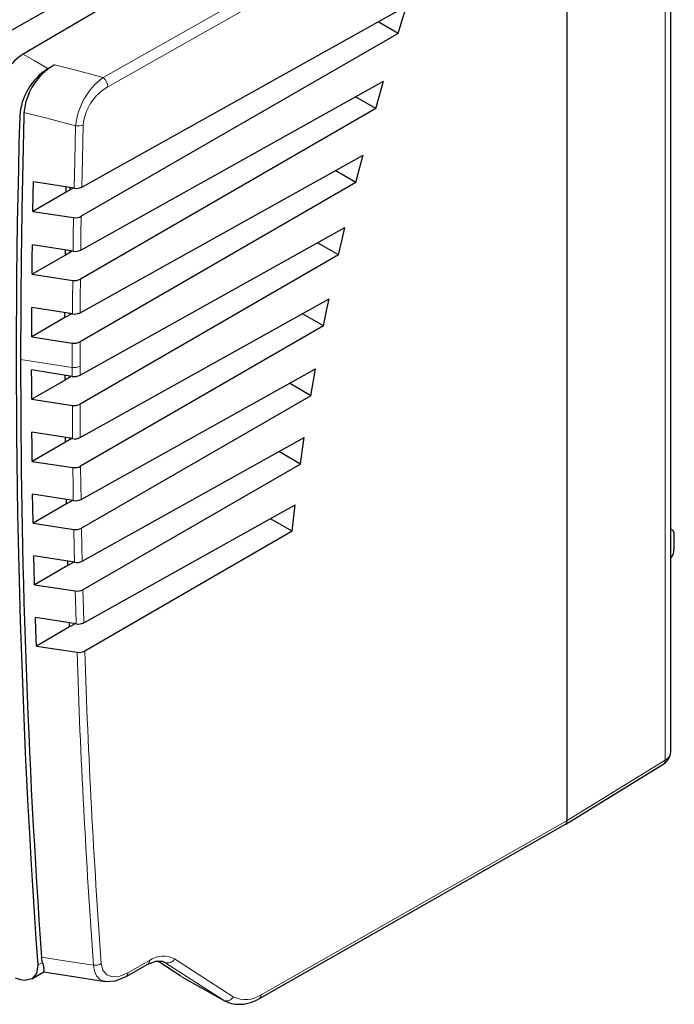
# Model space of a CAD drawing. Units: millimetres. Extents: x 0 to 420, y 0 to 297.
# Drawn here: x 334 to 367, y 65 to 114 of the extents above; entities that cross this region are included whole.
import ezdxf

# ---------------------------------------------------------------- set-up
doc = ezdxf.new("R2010")
doc.units = ezdxf.units.MM

msp = doc.modelspace()

# ---------------------------------------------------------------- linework, layer by layer
at = {"color": 8, "linetype": 'Continuous', "lineweight": 18}
for p, q in [((366.446, 126.483), (366.446, 77.245)), ((361.571, 123.654), (338.722, 110.727)), ((337.338, 98.052), (337.336, 96.836)), ((336.952, 96.778), (334.383, 97.175)), ((337.336, 96.836), (337.336, 96.389)), ((361.571, 74.244), (366.446, 77.245)), ((346.345, 65.584), (361.571, 74.244)), ((335.47, 67.183), (335.235, 67.047)), ((339.714, 66.667), (340.792, 67.278)), ((341.475, 67.236), (341.551, 67.192)), ((341.551, 67.192), (344.473, 65.307)), ((342.037, 67.37), (344.959, 65.485)), ((344.473, 65.307), (344.531, 65.282))]:
    msp.add_line(p, q, dxfattribs=at)
at = {"color": 7, "linetype": 'Continuous', "lineweight": 25}
for p, q in [((366.727, 77.77), (366.727, 126.759)), ((361.571, 74.244), (361.571, 123.654)), ((337.426, 105.748), (353.592, 114.757)), ((353.159, 113.391), (352.167, 113.963)), ((353.159, 113.391), (337.399, 104.293)), ((335.737, 111.636), (336.074, 111.83)), ((337.374, 102.616), (352.439, 111.012)), ((352.045, 109.645), (351.034, 110.229)), ((352.045, 109.645), (337.357, 101.166)), ((337.344, 99.496), (351.413, 107.337)), ((351.06, 105.973), (350.031, 106.567)), ((337.042, 105.692), (335.021, 106.012)), ((351.06, 105.973), (337.338, 98.052)), ((336.65, 105.493), (334.994, 104.537)), ((336.65, 105.493), (336.654, 105.753)), ((337.004, 105.698), (336.65, 105.493)), ((336.822, 105.727), (336.822, 105.593)), ((334.994, 104.537), (337.015, 104.232)), ((337.336, 96.389), (350.51, 103.731)), ((336.99, 102.56), (334.969, 102.88)), ((350.197, 102.372), (349.153, 102.975)), ((336.608, 102.366), (334.952, 101.41)), ((336.608, 102.366), (336.611, 102.62)), ((336.953, 102.566), (336.608, 102.366)), ((336.822, 102.587), (336.822, 102.49)), ((350.197, 102.372), (337.34, 94.95)), ((334.952, 101.41), (336.973, 101.105)), ((337.35, 93.294), (349.724, 100.19)), ((336.96, 99.44), (334.939, 99.761)), ((336.588, 99.252), (336.589, 99.499)), ((336.924, 99.446), (336.588, 99.252)), ((336.822, 99.462), (336.822, 99.387)), ((349.451, 98.839), (348.395, 99.449)), ((336.588, 99.252), (334.932, 98.296)), ((349.451, 98.839), (337.364, 91.862)), ((334.932, 98.296), (336.954, 97.991)), ((336.952, 96.333), (334.931, 96.653)), ((337.387, 90.212), (349.052, 96.713)), ((336.59, 96.151), (334.935, 95.195)), ((336.59, 96.151), (336.59, 96.391)), ((336.917, 96.339), (336.59, 96.151)), ((336.822, 96.354), (336.822, 96.284)), ((348.82, 95.372), (347.752, 95.989)), ((334.935, 95.195), (336.956, 94.89)), ((348.82, 95.372), (337.411, 88.786)), ((336.966, 93.238), (334.945, 93.558)), ((336.615, 93.062), (334.959, 92.106)), ((336.615, 93.062), (336.612, 93.294)), ((336.93, 93.244), (336.615, 93.062)), ((336.822, 93.261), (336.822, 93.182)), ((337.445, 87.141), (348.491, 93.297)), ((348.3, 91.969), (347.223, 92.59)), ((334.959, 92.106), (336.981, 91.801)), ((348.3, 91.969), (337.48, 85.723)), ((337.003, 90.156), (334.981, 90.476)), ((336.662, 89.986), (336.657, 90.21)), ((336.966, 90.162), (336.662, 89.986)), ((336.662, 89.986), (335.006, 89.03)), ((337.526, 84.083), (348.037, 89.942)), ((347.887, 88.628), (346.803, 89.254)), ((335.006, 89.03), (337.027, 88.725)), ((347.887, 88.628), (337.571, 82.672)), ((366.797, 88.698), (366.727, 88.738)), ((366.892, 87.737), (366.892, 88.473)), ((337.061, 87.085), (335.039, 87.405)), ((336.73, 86.923), (335.074, 85.967)), ((336.73, 86.923), (336.725, 87.139)), ((337.022, 87.091), (336.73, 86.923)), ((335.074, 85.967), (337.096, 85.662)), ((337.142, 84.027), (335.12, 84.347)), ((336.821, 83.872), (335.165, 82.916)), ((336.821, 83.872), (336.815, 84.079)), ((337.101, 84.034), (336.821, 83.872)), ((335.165, 82.916), (337.187, 82.611)), ((366.724, 77.77), (366.726, 77.802)), ((335.47, 67.183), (335.422, 67.451)), ((339.626, 66.481), (340.713, 67.097)), ((342.357, 66.506), (341.199, 67.254)), ((341.422, 67.249), (341.551, 67.192)), ((334.944, 66.372), (335.541, 66.716)), ((342.401, 66.48), (344.553, 65.26)), ((344.531, 65.282), (344.701, 65.209))]:
    msp.add_line(p, q, dxfattribs=at)
at = {"color": 8, "linetype": 'Continuous', "lineweight": 18, "flags": 128}
for points in [[(361.331, 124.115), (348.538, 116.878), (338.484, 111.19)], [(335.737, 111.636), (335.048, 112.038), (334.508, 112.353)], [(338.484, 111.19), (337.136, 111.552), (336.074, 111.83)], [(337.115, 108.796), (335.681, 109.169), (334.55, 109.454)], [(337.115, 108.796), (337.072, 107.056), (337.042, 105.692)], [(337.499, 108.846), (337.455, 107.109), (337.426, 105.748)], [(337.399, 104.293), (337.384, 103.353), (337.374, 102.616)], [(337.015, 104.232), (337, 103.295), (336.99, 102.56)], [(336.973, 101.105), (336.965, 100.173), (336.96, 99.44)], [(337.357, 101.166), (337.349, 100.231), (337.344, 99.496)], [(336.954, 97.991), (336.952, 97.311), (336.952, 96.778)], [(336.952, 96.778), (336.952, 96.529), (336.952, 96.333)], [(336.956, 94.89), (336.961, 93.964), (336.966, 93.238)], [(337.34, 94.95), (337.345, 94.022), (337.35, 93.294)], [(336.981, 91.801), (336.992, 90.879), (337.003, 90.156)], [(337.364, 91.862), (337.376, 90.937), (337.387, 90.212)], [(337.027, 88.725), (337.045, 87.806), (337.061, 87.085)], [(337.411, 88.786), (337.429, 87.864), (337.445, 87.141)], [(337.48, 85.723), (337.505, 84.804), (337.526, 84.083)], [(337.096, 85.662), (337.121, 84.746), (337.142, 84.027)], [(338.008, 67.053), (336.56, 67.276), (335.422, 67.451)], [(338.392, 67.133), (338.477, 66.801), (338.667, 66.578), (338.934, 66.474), (339.309, 66.499), (339.714, 66.667)], [(340.792, 67.278), (340.771, 67.166), (340.71, 67.096), (340.709, 67.095)], [(338.008, 67.053), (338.057, 66.76), (338.161, 66.527), (338.311, 66.362), (338.497, 66.265), (338.595, 66.252)], [(339.714, 66.667), (339.693, 66.554), (339.632, 66.484), (339.631, 66.484)], [(344.473, 65.307), (343.297, 65.972), (342.357, 66.506)], [(346.345, 65.584), (346.324, 65.47), (346.263, 65.401)]]:
    msp.add_lwpolyline(points, dxfattribs=at)
at = {"color": 7, "linetype": 'Continuous', "lineweight": 25, "flags": 128}
for points in [[(333.182, 113.126), (343.408, 118.916), (351.442, 123.465)], [(352.326, 122.841), (342.347, 116.967), (334.508, 112.353)], [(353.159, 113.391), (353.399, 114.156), (353.592, 114.757)], [(352.045, 109.645), (352.264, 110.41), (352.439, 111.012)], [(351.06, 105.973), (351.256, 106.737), (351.413, 107.337)], [(334.994, 104.537), (335.008, 105.363), (335.021, 106.012)], [(350.197, 102.372), (350.37, 103.133), (350.51, 103.731)], [(334.952, 101.41), (334.961, 102.233), (334.969, 102.88)], [(349.451, 98.839), (349.602, 99.595), (349.724, 100.19)], [(334.932, 98.296), (334.935, 99.116), (334.939, 99.761)], [(334.935, 95.195), (334.932, 96.011), (334.931, 96.653)], [(348.82, 95.372), (348.948, 96.122), (349.052, 96.713)], [(334.959, 92.106), (334.951, 92.919), (334.945, 93.558)], [(348.3, 91.969), (348.405, 92.712), (348.491, 93.297)], [(335.006, 89.03), (334.991, 89.839), (334.981, 90.476)], [(347.887, 88.628), (347.969, 89.363), (348.037, 89.942)], [(335.074, 85.967), (335.054, 86.772), (335.039, 87.405)], [(335.165, 82.916), (335.139, 83.717), (335.12, 84.347)], [(361.493, 74.064), (363.699, 75.421), (366.368, 77.064)], [(346.263, 65.401), (353.194, 69.343), (361.487, 74.061)], [(361.485, 74.064), (361.502, 74.071), (361.553, 74.141), (361.571, 74.244)], [(340.709, 67.095), (341.11, 67.255), (341.433, 67.253)], [(335.235, 67.047), (335.175, 66.635), (334.944, 66.372), (334.598, 66.29), (334.375, 66.32), (334.127, 66.407)], [(335.537, 66.714), (337.231, 66.453), (338.593, 66.244)], [(338.59, 66.244), (339.097, 66.271), (339.631, 66.484)]]:
    msp.add_lwpolyline(points, dxfattribs=at)
at = {"color": 7, "linetype": 'Continuous', "lineweight": 25}
for centre, radius, start, end in [((336.196, 109.772), 3.084, 123.1808, 176.4129), ((337.589, 109.182), 3.051, 119.7798, 174.8829), ((337.38, 109.065), 3.05, 122.5883, 176.3645), ((759.046, 97.184), 424.882, 178.37141, 184.06739), ((788.136, 97.127), 453.753, 178.44328, 179.99388), ((337.15, 106.295), 0.613, 259.8266, 296.7465), ((337.117, 104.83), 0.607, 260.3156, 297.6911), ((337.098, 103.163), 0.613, 259.824, 296.746), ((337.075, 101.703), 0.607, 260.3108, 297.6907), ((337.068, 100.043), 0.613, 259.8251, 296.7446), ((337.056, 98.589), 0.606, 260.3086, 297.6891), ((751.482, 96.876), 417.1, 179.95888, 184.04533), ((337.06, 96.936), 0.613, 259.8244, 296.7464), ((337.058, 95.487), 0.606, 260.3079, 297.6874), ((337.075, 93.841), 0.613, 259.8273, 296.7465), ((337.083, 92.399), 0.606, 260.3061, 297.6894), ((337.111, 90.759), 0.613, 259.8312, 296.7486), ((337.129, 89.323), 0.606, 260.3081, 297.6895), ((366.68, 88.51), 0.215, 350.1934, 78.8651), ((366.174, 87.751), 0.718, 320.349, 358.9177), ((337.169, 87.689), 0.613, 259.8367, 296.7499), ((337.198, 86.26), 0.607, 260.3111, 297.6903), ((337.25, 84.631), 0.613, 259.8433, 296.7527), ((337.289, 83.209), 0.607, 260.3154, 297.6922), ((365.924, 77.734), 0.804, 303.5269, 2.5593), ((334.741, 66.839), 0.806, 351.5693, 25.2502), ((345.267, 66.937), 1.831, 250.779, 302.9558)]:
    msp.add_arc(centre, radius, start, end, dxfattribs=at)
at = {"color": 8, "linetype": 'Continuous', "lineweight": 18}
for centre, radius, start, end in [((340.492, 108.453), 3.394, 126.2628, 174.2041), ((338.093, 110.696), 0.631, 2.8106, 51.608), ((339.917, 108.611), 2.43, 119.4589, 174.4554), ((337.231, 109.415), 0.629, 259.4315, 295.2566), ((337.057, 97.378), 0.609, 260.0647, 297.2194), ((736.214, 95.889), 399.248, 181.90576, 184.14176), ((736.259, 95.945), 398.909, 181.9068, 184.1419), ((366.143, 77.741), 0.581, 301.4236, 2.9206), ((366.255, 77.22), 0.193, 305.8178, 7.2384), ((338.086, 67.637), 0.589, 262.4317, 301.2479), ((341.488, 66.321), 1.184, 62.4004, 126.0354), ((341.7, 67.536), 0.375, 246.5111, 333.7704), ((344.622, 65.651), 0.375, 246.5102, 333.7714), ((345.57, 66.691), 1.352, 243.1332, 305.0013)]:
    msp.add_arc(centre, radius, start, end, dxfattribs=at)

doc.saveas('drawing.dxf')
